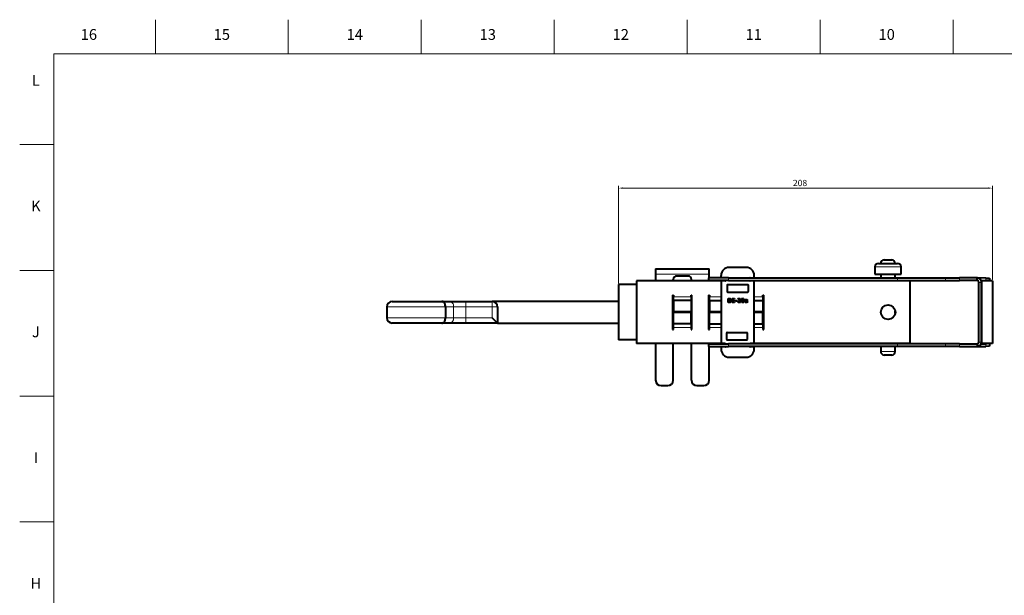
# Model space of a CAD drawing. Units: millimetres. Extents: x 2 to 1189, y 1 to 840.
# Drawn here: x 2 to 550, y 520 to 840 of the extents above; entities that cross this region are included whole.
import ezdxf

# ---------------------------------------------------------------- set-up
doc = ezdxf.new("R2010")
doc.units = ezdxf.units.MM
doc.header["$LTSCALE"] = 12.7
doc.header["$PDMODE"] = 33
doc.header["$PDSIZE"] = 1
for name, color, linetype, lineweight in [('ANNOTATION_TEXT', 7, 'Continuous', 25), ('BORDER_FRAME', 7, 'Continuous', 15), ('BORDER_ZONES', 7, 'Continuous', 15), ('TANGENT_LINES', 7, 'Continuous', 15), ('Visible', 7, 'Continuous', 40)]:
    doc.layers.add(name, color=color, linetype=linetype, lineweight=lineweight)
doc.styles.add('Onshape-Standard', font='NotoSans-Regular.ttf')
doc.styles.add('Onshape-Standard-Dimension', font='txt')
doc.dimstyles.new('Onshape-ISO-25$0', dxfattribs={"dimtxt": 3.5, "dimasz": 2.5, "dimexe": 1.25, "dimexo": 0.625, "dimtad": 1, "dimtxsty": 'Onshape-Standard-Dimension', "dimcen": 2.5, "dimclrd": 7, "dimclre": 7, "dimclrt": 7, "dimadec": 1, "dimazin": 0, "dimtfac": 1, "dimtmove": 0, "dimatfit": 3, "dimfxl": 0, "dimlwd": 13, "dimlwe": 13, "dimarcsym": 0})

# ---------------------------------------------------------------- blocks, each defined once
blk = doc.blocks.new('*D2')
at = {"layer": 'ANNOTATION_TEXT', "color": 7, "lineweight": 13}
for p, q in [((335.32, 693.18), (335.32, 747.51)), ((540.82, 746.26), (337.82, 746.26)), ((543.32, 695.33), (543.32, 747.51))]:
    blk.add_line(p, q, dxfattribs=at)
at = {"layer": 'ANNOTATION_TEXT', "color": 7}
for points in [[(337.82, 746.68), (337.82, 745.85), (335.32, 746.26)], [(540.82, 745.85), (540.82, 746.68), (543.32, 746.26)]]:
    blk.add_solid(points, dxfattribs=at)
at = {"layer": 'Defpoints', "color": 0}
for p in [(335.32, 746.26), (335.32, 692.55), (543.32, 694.7)]:
    blk.add_point(p, dxfattribs=at)
at = {"layer": 'ANNOTATION_TEXT', "color": 7, "insert": (436.28, 748.68), "char_height": 3.5, "attachment_point": 5, "style": 'Onshape-Standard-Dimension'}
blk.add_mtext('208', dxfattribs=at)

msp = doc.modelspace()

# ---------------------------------------------------------------- linework, layer by layer
at = {"layer": 'BORDER_FRAME'}
for p, q in [((21, 20), (21, 821)), ((21, 821), (1170, 821))]:
    msp.add_line(p, q, dxfattribs=at)
at = {"layer": 'BORDER_ZONES'}
for p, q in [((77.5, 821), (77.5, 840)), ((151.5, 821), (151.5, 840)), ((225.5, 821), (225.5, 840)), ((299.5, 821), (299.5, 840)), ((373.5, 821), (373.5, 840)), ((447.5, 821), (447.5, 840)), ((521.5, 821), (521.5, 840)), ((21, 770.5), (2, 770.5)), ((21, 700.5), (2, 700.5)), ((21, 630.5), (2, 630.5)), ((21, 560.5), (2, 560.5))]:
    msp.add_line(p, q, dxfattribs=at)
at = {"layer": 'TANGENT_LINES'}
for p, q in [((492.539, 702.369), (477.899, 702.369)), ((355.901, 698.335), (385.701, 698.335)), ((396.446, 694.802), (396.446, 696.302)), ((490.515, 694.802), (490.515, 696.302)), ((517.227, 694.802), (517.227, 696.302)), ((524.977, 694.802), (524.977, 696.302)), ((539.702, 694.715), (539.728, 696.215)), ((534.725, 694.802), (534.725, 694.802)), ((535.816, 693.802), (537.316, 693.802)), ((365.847, 685.777), (375.647, 685.777)), ((385.847, 685.777), (392.316, 685.777)), ((410.816, 685.777), (415.647, 685.777)), ((238.98, 680.152), (206.311, 680.152)), ((243.489, 680.152), (238.98, 680.152)), ((243.489, 680.152), (243.489, 674.152)), ((250.317, 680.152), (243.489, 680.152)), ((250.317, 683.152), (250.317, 680.152)), ((264.867, 680.152), (250.317, 680.152)), ((250.317, 680.152), (250.317, 674.152)), ((264.867, 683.152), (264.867, 680.152)), ((264.867, 674.152), (264.867, 680.152)), ((264.867, 680.152), (267.867, 680.152)), ((206.311, 674.152), (238.98, 674.152)), ((238.98, 674.152), (243.489, 674.152)), ((243.489, 674.152), (250.317, 674.152)), ((250.317, 674.152), (264.867, 674.152)), ((250.317, 671.152), (250.317, 674.152)), ((375.647, 668.677), (365.847, 668.677)), ((392.316, 668.677), (385.847, 668.677)), ((415.647, 668.677), (410.816, 668.677)), ((396.446, 659.602), (396.446, 658.102)), ((490.515, 659.602), (490.515, 658.102)), ((517.227, 659.602), (517.227, 658.102)), ((524.977, 659.602), (524.977, 658.102)), ((534.725, 659.602), (534.725, 659.602)), ((535.816, 660.602), (537.316, 660.602)), ((539.728, 658.189), (539.702, 659.689)), ((481.169, 655.369), (489.269, 655.369))]:
    msp.add_line(p, q, dxfattribs=at)
for centre, start_param, end_param in [((241.44, 680.152), 1.5707963, 3.1415927), ((241.44, 674.152), 0, 1.5707963)]:
    msp.add_ellipse(centre, major_axis=(0, -3), ratio=0.6828312, start_param=start_param, end_param=end_param, dxfattribs=at)
at = {"layer": 'Visible'}
for p, q in [((406.316, 702.152), (396.816, 702.152)), ((477.899, 702.369), (477.899, 698.369)), ((479.899, 704.369), (490.539, 704.369)), ((483.169, 706.369), (487.269, 706.369)), ((492.539, 698.369), (492.539, 702.369)), ((355.901, 701.335), (385.701, 701.335)), ((355.901, 701.335), (355.901, 698.335)), ((355.901, 698.335), (355.901, 694.727)), ((373.901, 697.335), (367.701, 697.335)), ((385.316, 696.302), (385.316, 694.802)), ((396.446, 696.302), (385.316, 696.302)), ((385.701, 698.335), (385.701, 701.335)), ((385.701, 696.302), (385.701, 698.335)), ((392.316, 696.779), (392.316, 697.652)), ((394.64, 696.323), (392.492, 696.581)), ((396.446, 696.302), (490.515, 696.302)), ((408.492, 696.323), (410.64, 696.581)), ((410.816, 696.779), (410.816, 697.652)), ((477.899, 698.369), (492.539, 698.369)), ((481.169, 698.369), (481.169, 696.302)), ((489.269, 696.302), (489.269, 698.369)), ((490.515, 696.302), (517.227, 696.302)), ((517.227, 696.302), (524.977, 696.302)), ((534.816, 696.302), (524.977, 696.302)), ((534.816, 694.802), (534.816, 696.302)), ((539.728, 696.215), (534.957, 696.298)), ((539.728, 696.215), (541.728, 696.18)), ((541.728, 696.18), (541.702, 694.702)), ((345.347, 692.552), (335.316, 692.552)), ((335.316, 692.552), (335.316, 661.752)), ((345.347, 694.727), (345.347, 659.727)), ((394.714, 694.727), (345.347, 694.727)), ((365.701, 694.727), (365.701, 695.335)), ((375.901, 694.727), (375.901, 695.335)), ((396.446, 694.802), (385.316, 694.802)), ((385.701, 694.727), (385.701, 694.802)), ((392.316, 694.502), (392.316, 659.902)), ((394.616, 694.702), (392.516, 694.702)), ((395.716, 692.352), (395.716, 688.652)), ((395.916, 692.552), (407.216, 692.552)), ((396.446, 694.802), (490.515, 694.802)), ((407.416, 692.352), (407.416, 688.652)), ((497.347, 694.727), (408.418, 694.727)), ((410.616, 694.702), (408.516, 694.702)), ((410.816, 659.902), (410.816, 694.502)), ((481.169, 694.802), (481.169, 694.727)), ((489.269, 694.727), (489.269, 694.802)), ((490.515, 694.802), (517.227, 694.802)), ((497.347, 694.727), (497.347, 659.727)), ((517.227, 694.802), (524.977, 694.802)), ((534.816, 694.802), (524.977, 694.802)), ((534.895, 694.799), (534.725, 694.802)), ((535.816, 660.602), (535.816, 693.802)), ((539.702, 694.715), (537.125, 694.76)), ((537.316, 694.702), (537.316, 659.702)), ((543.316, 694.702), (537.316, 694.702)), ((537.316, 660.602), (537.316, 693.802)), ((540.445, 694.702), (539.702, 694.715)), ((543.316, 694.702), (543.316, 659.702)), ((365.347, 686.777), (365.847, 686.777)), ((365.347, 686.777), (365.347, 667.677)), ((365.616, 685.352), (365.616, 686.777)), ((365.616, 685.352), (365.847, 685.352)), ((365.701, 670.952), (365.701, 685.352)), ((365.847, 686.777), (365.847, 685.777)), ((365.847, 683.777), (365.847, 685.777)), ((375.647, 685.777), (375.647, 686.777)), ((375.647, 686.777), (376.147, 686.777)), ((375.647, 685.777), (375.647, 683.777)), ((375.647, 685.352), (375.816, 685.352)), ((375.816, 685.352), (375.816, 686.777)), ((375.901, 667.677), (375.901, 686.777)), ((376.147, 667.677), (376.147, 686.777)), ((385.347, 686.777), (385.347, 667.677)), ((385.347, 686.777), (385.847, 686.777)), ((385.616, 685.352), (385.616, 686.777)), ((385.616, 685.352), (385.847, 685.352)), ((385.701, 670.952), (385.701, 685.352)), ((385.847, 686.777), (385.847, 685.777)), ((385.847, 683.777), (385.847, 685.777)), ((395.916, 688.452), (407.216, 688.452)), ((415.647, 685.777), (415.647, 686.777)), ((415.647, 686.777), (416.147, 686.777)), ((415.647, 685.777), (415.647, 683.777)), ((415.647, 685.352), (415.816, 685.352)), ((415.816, 685.352), (415.816, 686.777)), ((416.147, 667.677), (416.147, 686.777)), ((206.311, 680.152), (206.311, 674.152)), ((209.311, 683.152), (237.006, 683.152)), ((237.006, 683.152), (241.44, 683.152)), ((238.98, 680.152), (238.98, 674.152)), ((241.44, 683.152), (250.317, 683.152)), ((250.317, 683.152), (264.867, 683.152)), ((335.316, 683.152), (264.867, 683.152)), ((267.867, 680.152), (267.867, 679.388)), ((365.847, 683.777), (365.847, 677.477)), ((375.647, 683.777), (365.847, 683.777)), ((375.647, 683.777), (375.647, 677.477)), ((385.847, 683.777), (385.847, 677.477)), ((385.847, 683.777), (392.316, 683.777)), ((396.205, 682.641), (396.205, 684.827)), ((396.205, 684.827), (396.561, 684.827)), ((396.561, 682.641), (396.205, 682.641)), ((396.561, 684.827), (396.561, 682.641)), ((396.682, 684.827), (396.864, 684.827)), ((396.682, 684.558), (396.682, 684.827)), ((396.769, 684.558), (396.682, 684.558)), ((396.682, 682.641), (396.682, 682.902)), ((396.682, 682.902), (396.914, 682.902)), ((397.033, 682.641), (396.682, 682.641)), ((398.487, 682.641), (398.487, 684.827)), ((398.487, 684.827), (398.849, 684.827)), ((398.849, 682.641), (398.487, 682.641)), ((398.849, 684.827), (398.849, 682.641)), ((398.971, 684.827), (399.854, 684.827)), ((398.971, 684.558), (398.971, 684.827)), ((399.854, 684.558), (398.971, 684.558)), ((398.971, 683.626), (398.971, 683.869)), ((398.971, 683.869), (399.762, 683.869)), ((399.762, 683.626), (398.971, 683.626)), ((398.971, 682.641), (398.971, 682.911)), ((398.971, 682.911), (399.854, 682.911)), ((399.854, 682.641), (398.971, 682.641)), ((399.762, 683.869), (399.762, 683.626)), ((399.854, 684.827), (399.854, 684.558)), ((399.854, 682.911), (399.854, 682.641)), ((400.323, 683.659), (401.267, 683.659)), ((400.323, 683.359), (400.323, 683.659)), ((401.267, 683.359), (400.323, 683.359)), ((401.267, 683.659), (401.267, 683.359)), ((401.857, 684.424), (401.753, 684.644)), ((401.777, 682.641), (401.777, 682.973)), ((403.136, 682.641), (401.777, 682.641)), ((402.207, 682.928), (403.136, 682.928)), ((403.136, 682.928), (403.136, 682.641)), ((404.008, 683.187), (403.845, 682.84)), ((404.023, 682.709), (404.157, 682.991)), ((404.756, 684.786), (404.625, 684.507)), ((404.777, 684.314), (404.94, 684.658)), ((405.916, 683.934), (405.783, 684.139)), ((405.847, 684.04), (405.847, 684.158)), ((405.847, 683.515), (405.847, 682.717)), ((406.213, 682.869), (406.213, 682.629)), ((406.311, 683.661), (406.441, 683.661)), ((406.334, 682.65), (406.334, 682.875)), ((406.441, 683.451), (406.376, 683.451)), ((406.441, 683.661), (406.441, 683.451)), ((406.559, 683.777), (406.912, 683.777)), ((406.563, 683.035), (406.563, 683.661)), ((406.922, 683.546), (406.922, 683.136)), ((407.017, 682.837), (406.922, 682.638)), ((410.816, 683.777), (415.647, 683.777)), ((415.647, 683.777), (415.647, 677.477)), ((264.867, 674.152), (267.867, 671.152)), ((267.867, 674.915), (267.867, 671.152)), ((375.647, 677.477), (365.847, 677.477)), ((365.847, 670.677), (365.847, 676.977)), ((375.647, 676.977), (365.847, 676.977)), ((375.647, 670.677), (375.647, 676.977)), ((392.316, 677.477), (385.847, 677.477)), ((385.847, 670.677), (385.847, 676.977)), ((392.316, 676.977), (385.847, 676.977)), ((415.647, 677.477), (410.816, 677.477)), ((415.647, 676.977), (410.816, 676.977)), ((415.647, 670.677), (415.647, 676.977)), ((489.269, 676.438), (489.269, 678.017)), ((237.006, 671.152), (209.311, 671.152)), ((241.44, 671.152), (237.006, 671.152)), ((250.317, 671.152), (241.44, 671.152)), ((267.867, 671.152), (250.317, 671.152)), ((267.867, 671.152), (335.316, 671.152)), ((365.616, 670.952), (365.847, 670.952)), ((365.616, 669.152), (365.616, 670.952)), ((365.616, 669.152), (365.847, 669.152)), ((365.701, 667.677), (365.701, 669.152)), ((375.647, 670.677), (365.847, 670.677)), ((365.847, 668.677), (365.847, 670.677)), ((365.847, 667.677), (365.847, 668.677)), ((375.647, 670.952), (375.816, 670.952)), ((375.647, 670.677), (375.647, 668.677)), ((375.647, 669.152), (375.816, 669.152)), ((375.647, 668.677), (375.647, 667.677)), ((375.816, 669.152), (375.816, 670.952)), ((385.616, 670.952), (385.847, 670.952)), ((385.616, 669.152), (385.616, 670.952)), ((385.616, 669.152), (385.847, 669.152)), ((385.701, 667.677), (385.701, 669.152)), ((385.847, 670.677), (392.316, 670.677)), ((385.847, 668.677), (385.847, 670.677)), ((385.847, 667.677), (385.847, 668.677)), ((410.816, 670.677), (415.647, 670.677)), ((415.647, 670.952), (415.816, 670.952)), ((415.647, 670.677), (415.647, 668.677)), ((415.647, 669.152), (415.816, 669.152)), ((415.647, 668.677), (415.647, 667.677)), ((415.816, 669.152), (415.816, 670.952)), ((365.347, 667.677), (365.847, 667.677)), ((375.647, 667.677), (376.147, 667.677)), ((385.347, 667.677), (385.847, 667.677)), ((395.478, 662.052), (395.478, 665.752)), ((395.678, 665.952), (406.778, 665.952)), ((406.978, 662.052), (406.978, 665.752)), ((415.647, 667.677), (416.147, 667.677)), ((345.347, 661.752), (335.316, 661.752)), ((392.418, 659.727), (345.347, 659.727)), ((355.901, 659.727), (355.901, 639.335)), ((365.701, 639.335), (365.701, 659.727)), ((375.901, 639.335), (375.901, 659.727)), ((385.316, 659.602), (385.316, 658.102)), ((385.316, 659.602), (396.446, 659.602)), ((385.316, 658.102), (396.446, 658.102)), ((385.701, 659.602), (385.701, 659.727)), ((385.701, 639.335), (385.701, 658.102)), ((394.64, 657.981), (392.492, 657.723)), ((394.616, 659.702), (392.516, 659.702)), ((395.678, 661.852), (406.778, 661.852)), ((490.515, 659.602), (396.446, 659.602)), ((490.515, 658.102), (396.446, 658.102)), ((410.64, 657.723), (408.492, 657.981)), ((410.616, 659.702), (408.516, 659.702)), ((497.347, 659.727), (410.714, 659.727)), ((481.169, 659.727), (481.169, 659.602)), ((481.169, 658.102), (481.169, 655.369)), ((489.269, 659.602), (489.269, 659.727)), ((489.269, 655.369), (489.269, 658.102)), ((517.227, 659.602), (490.515, 659.602)), ((517.227, 658.102), (490.515, 658.102)), ((524.977, 659.602), (517.227, 659.602)), ((524.977, 658.102), (517.227, 658.102)), ((524.977, 659.602), (534.816, 659.602)), ((524.977, 658.102), (534.816, 658.102)), ((534.725, 659.602), (534.895, 659.605)), ((534.816, 659.602), (534.816, 658.102)), ((534.957, 658.106), (539.728, 658.189)), ((537.125, 659.644), (539.702, 659.689)), ((543.316, 659.702), (537.316, 659.702)), ((539.702, 659.689), (540.445, 659.702)), ((541.728, 658.224), (539.728, 658.189)), ((541.702, 659.702), (541.728, 658.224)), ((392.316, 657.524), (392.316, 656.652)), ((396.816, 652.152), (406.316, 652.152)), ((410.816, 656.652), (410.816, 657.524)), ((487.269, 653.369), (483.169, 653.369)), ((358.901, 636.335), (362.701, 636.335)), ((378.901, 636.335), (382.701, 636.335))]:
    msp.add_line(p, q, dxfattribs=at)
msp.add_circle((485.297, 677.227), 4.05, dxfattribs=at)
for centre, radius, start, end in [((396.816, 697.652), 4.5, 90, 180), ((406.316, 697.652), 4.5, 0, 90), ((479.899, 702.369), 2, 90, 180), ((483.169, 704.369), 2, 90, 180), ((487.269, 704.369), 2, 0, 90), ((490.539, 702.369), 2, 0, 90), ((367.701, 695.335), 2, 90, 180), ((373.901, 695.335), 2, 0, 90), ((392.516, 696.779), 0.2, 180, 263.15723), ((394.616, 696.124), 0.2, 62.52029, 83.15723), ((408.516, 696.124), 0.2, 96.84277, 117.47971), ((410.616, 696.779), 0.2, 276.84277, 0), ((534.816, 693.802), 2.5, 0, 90), ((392.516, 694.502), 0.2, 90, 180), ((394.616, 694.902), 0.2, 270, 330), ((395.916, 692.352), 0.2, 90, 180), ((407.216, 692.352), 0.2, 0, 90), ((408.516, 694.902), 0.2, 210, 270), ((410.616, 694.502), 0.2, 0, 90), ((534.707, 693.802), 1, 89, 90), ((534.816, 693.802), 1, 0, 90), ((395.916, 688.652), 0.2, 180, 270), ((407.216, 688.652), 0.2, 270, 0), ((209.311, 680.152), 3, 90, 180), ((264.867, 680.152), 3, 0, 90), ((209.311, 674.152), 3, 180, 270), ((395.678, 665.752), 0.2, 90, 180), ((406.778, 665.752), 0.2, 0, 90), ((392.516, 659.902), 0.2, 180, 270), ((392.516, 657.524), 0.2, 96.84277, 180), ((394.616, 659.502), 0.2, 30, 90), ((394.616, 658.179), 0.2, 276.84277, 337.22121), ((395.678, 662.052), 0.2, 180, 270), ((406.778, 662.052), 0.2, 270, 0), ((408.516, 658.179), 0.2, 202.77879, 263.15723), ((408.516, 659.502), 0.2, 90, 150), ((410.616, 659.902), 0.2, 270, 0), ((410.616, 657.524), 0.2, 0, 83.15723), ((534.707, 660.602), 1, 270, 271), ((534.816, 660.602), 1, 270, 0), ((534.816, 660.602), 2.5, 270, 0), ((396.816, 656.652), 4.5, 180, 270), ((406.316, 656.652), 4.5, 270, 0), ((483.169, 655.369), 2, 180, 270), ((487.269, 655.369), 2, 270, 0), ((358.901, 639.335), 3, 180, 270), ((362.701, 639.335), 3, 270, 0), ((378.901, 639.335), 3, 180, 270), ((382.701, 639.335), 3, 270, 0)]:
    msp.add_arc(centre, radius, start, end, dxfattribs=at)
for points, degree, knots in [([(238.98, 680.152), (238.959, 680.487), (238.917, 681.147), (238.587, 682.037), (238.093, 682.721), (237.509, 683.111), (237.044, 683.153), (237.013, 683.152), (237.006, 683.152)], 3, [0, 0, 0, 0, 0.2202654, 0.4336568, 0.634771, 0.8221137, 0.9638145, 1, 1, 1, 1]), ([(405.722, 683.372), (405.772, 683.458), (405.846, 683.517), (405.858, 683.527), (405.87, 683.535)], 2, [0, 0, 0, 0.8609226, 0.8609226, 1, 1, 1]), ([(405.98, 682.653), (405.906, 682.674), (405.846, 682.715), (405.83, 682.726), (405.815, 682.739)], 2, [0, 0, 0, 0.7918513, 0.7918513, 1, 1, 1]), ([(406.563, 683.661), (406.563, 683.727), (406.56, 683.78), (406.556, 683.845), (406.548, 683.893)], 2, [0, 0, 0, 0.4505437, 0.4505437, 1, 1, 1]), ([(406.886, 683.964), (406.905, 683.871), (406.913, 683.777), (406.914, 683.766), (406.915, 683.755)], 2, [0, 0, 0, 0.8931037, 0.8931037, 1, 1, 1]), ([(237.006, 671.152), (237.013, 671.152), (237.044, 671.151), (237.509, 671.193), (238.093, 671.583), (238.587, 672.267), (238.917, 673.156), (238.959, 673.816), (238.98, 674.152)], 3, [0, 0, 0, 0, 0.0361855, 0.1778863, 0.365229, 0.5663432, 0.7797346, 1, 1, 1, 1]), ([(267.867, 679.388), (267.852, 678.765), (267.82, 677.514), (267.863, 675.477), (267.866, 675.057), (267.867, 674.915)], 3, [0, 0, 0, 0, 0.3964803, 0.7963542, 1, 1, 1, 1])]:
    msp.add_open_spline(points, degree=degree, knots=knots, dxfattribs=at)
for points in [[(397.184, 684.491), (397.024, 684.558), (396.769, 684.558)], [(396.864, 684.827), (397.14, 684.827), (397.349, 684.74)], [(396.914, 682.902), (397.276, 682.902), (397.436, 683.133)], [(397.16, 682.651), (397.074, 682.641), (397.033, 682.641)], [(397.35, 682.699), (397.246, 682.662), (397.16, 682.651)], [(397.438, 684.316), (397.344, 684.424), (397.184, 684.491)], [(397.349, 684.74), (397.558, 684.653), (397.696, 684.507)], [(397.565, 682.81), (397.454, 682.736), (397.35, 682.699)], [(397.436, 683.133), (397.596, 683.365), (397.596, 683.804)], [(397.564, 684.074), (397.531, 684.207), (397.438, 684.316)], [(397.596, 683.804), (397.596, 683.941), (397.564, 684.074)], [(397.765, 683.013), (397.676, 682.884), (397.565, 682.81)], [(397.696, 684.507), (397.834, 684.362), (397.902, 684.176)], [(397.912, 683.334), (397.855, 683.142), (397.765, 683.013)], [(397.902, 684.176), (397.97, 683.991), (397.97, 683.795)], [(397.97, 683.795), (397.97, 683.525), (397.912, 683.334)], [(401.753, 684.644), (401.806, 684.691), (401.885, 684.73)], [(401.777, 682.973), (401.83, 683.021), (401.925, 683.102)], [(401.952, 684.477), (401.908, 684.454), (401.857, 684.424)], [(401.885, 684.73), (401.964, 684.768), (402.049, 684.792)], [(401.925, 683.102), (402.02, 683.184), (402.13, 683.285)], [(402.053, 684.514), (401.996, 684.501), (401.952, 684.477)], [(402.049, 684.792), (402.133, 684.815), (402.216, 684.829)], [(402.185, 684.535), (402.109, 684.528), (402.053, 684.514)], [(402.13, 683.285), (402.24, 683.386), (402.35, 683.5)], [(402.376, 684.542), (402.261, 684.542), (402.185, 684.535)], [(402.351, 683.067), (402.264, 682.985), (402.207, 682.928)], [(402.216, 684.829), (402.299, 684.842), (402.37, 684.842)], [(402.35, 683.5), (402.459, 683.614), (402.55, 683.731)], [(402.538, 683.249), (402.439, 683.148), (402.351, 683.067)], [(402.37, 684.842), (402.563, 684.842), (402.701, 684.78)], [(402.502, 684.525), (402.435, 684.542), (402.376, 684.542)], [(402.626, 684.462), (402.569, 684.507), (402.502, 684.525)], [(402.737, 683.463), (402.637, 683.35), (402.538, 683.249)], [(402.55, 683.731), (402.641, 683.848), (402.698, 683.961)], [(402.719, 684.348), (402.682, 684.418), (402.626, 684.462)], [(402.698, 683.961), (402.756, 684.074), (402.756, 684.175)], [(402.701, 684.78), (402.839, 684.718), (402.928, 684.621)], [(402.756, 684.175), (402.756, 684.279), (402.719, 684.348)], [(402.919, 683.696), (402.836, 683.575), (402.737, 683.463)], [(403.053, 683.939), (403.002, 683.816), (402.919, 683.696)], [(402.928, 684.621), (403.017, 684.525), (403.06, 684.406)], [(403.103, 684.178), (403.103, 684.062), (403.053, 683.939)], [(403.06, 684.406), (403.103, 684.288), (403.103, 684.178)], [(403.561, 683.744), (403.561, 684.02), (403.618, 684.23)], [(403.635, 683.203), (403.561, 683.427), (403.561, 683.744)], [(403.618, 684.23), (403.676, 684.439), (403.784, 684.578)], [(403.845, 682.84), (403.709, 682.979), (403.635, 683.203)], [(403.784, 684.578), (403.893, 684.718), (404.049, 684.79)], [(403.959, 684.13), (403.925, 683.973), (403.922, 683.744)], [(403.922, 683.744), (403.925, 683.564), (403.946, 683.424)], [(403.946, 683.424), (403.967, 683.284), (404.008, 683.187)], [(404.056, 684.387), (403.993, 684.288), (403.959, 684.13)], [(404.397, 682.626), (404.186, 682.626), (404.023, 682.709)], [(404.049, 684.79), (404.204, 684.863), (404.397, 684.863)], [(404.207, 684.528), (404.118, 684.486), (404.056, 684.387)], [(404.157, 682.991), (404.249, 682.917), (404.388, 682.917)], [(404.406, 684.57), (404.296, 684.57), (404.207, 684.528)], [(404.388, 682.917), (404.498, 682.917), (404.589, 682.96)], [(404.397, 684.863), (404.602, 684.863), (404.756, 684.786)], [(404.747, 682.697), (404.593, 682.626), (404.397, 682.626)], [(404.625, 684.507), (404.528, 684.57), (404.406, 684.57)], [(404.589, 682.96), (404.679, 683.003), (404.741, 683.101)], [(404.741, 683.101), (404.803, 683.199), (404.837, 683.357)], [(405.011, 682.908), (404.902, 682.768), (404.747, 682.697)], [(404.78, 684.308), (404.777, 684.311), (404.777, 684.314)], [(404.848, 684.071), (404.824, 684.21), (404.78, 684.308)], [(404.837, 683.357), (404.872, 683.516), (404.875, 683.744)], [(404.875, 683.744), (404.872, 683.932), (404.848, 684.071)], [(404.94, 684.658), (405.085, 684.522), (405.161, 684.293)], [(405.179, 683.258), (405.121, 683.047), (405.011, 682.908)], [(405.161, 684.293), (405.237, 684.065), (405.237, 683.744)], [(405.237, 683.744), (405.237, 683.469), (405.179, 683.258)], [(405.664, 683.136), (405.664, 683.273), (405.722, 683.372)], [(405.704, 682.896), (405.664, 682.994), (405.664, 683.136)], [(405.815, 682.739), (405.744, 682.798), (405.704, 682.896)], [(405.783, 684.139), (405.812, 684.172), (405.871, 684.206)], [(405.87, 683.535), (405.961, 683.599), (406.076, 683.63)], [(405.871, 684.206), (405.931, 684.24), (406.008, 684.267)], [(405.971, 683.976), (405.934, 683.949), (405.916, 683.934)], [(406.057, 684.025), (406.008, 684.003), (405.971, 683.976)], [(406.174, 682.626), (406.073, 682.626), (405.98, 682.653)], [(406.036, 683.301), (405.999, 683.24), (405.999, 683.145)], [(405.999, 683.145), (405.999, 683.012), (406.054, 682.946)], [(406.008, 684.267), (406.085, 684.293), (406.176, 684.31)], [(406.13, 683.394), (406.073, 683.362), (406.036, 683.301)], [(406.054, 682.946), (406.109, 682.881), (406.213, 682.869)], [(406.164, 684.063), (406.106, 684.047), (406.057, 684.025)], [(406.076, 683.63), (406.192, 683.661), (406.311, 683.661)], [(406.251, 683.439), (406.186, 683.427), (406.13, 683.394)], [(406.287, 684.08), (406.222, 684.08), (406.164, 684.063)], [(406.213, 682.629), (406.201, 682.626), (406.174, 682.626)], [(406.176, 684.31), (406.266, 684.326), (406.364, 684.326)], [(406.376, 683.451), (406.317, 683.451), (406.251, 683.439)], [(406.41, 684.069), (406.358, 684.08), (406.287, 684.08)], [(406.334, 682.875), (406.405, 682.89), (406.463, 682.933)], [(406.529, 682.734), (406.441, 682.676), (406.334, 682.65)], [(406.364, 684.326), (406.453, 684.326), (406.538, 684.308)], [(406.498, 684.019), (406.462, 684.059), (406.41, 684.069)], [(406.463, 682.933), (406.521, 682.976), (406.563, 683.035)], [(406.548, 683.893), (406.533, 683.979), (406.498, 684.019)], [(406.646, 682.866), (406.616, 682.792), (406.529, 682.734)], [(406.538, 684.308), (406.622, 684.29), (406.692, 684.249)], [(406.689, 682.779), (406.661, 682.819), (406.646, 682.866)], [(406.757, 682.706), (406.717, 682.739), (406.689, 682.779)], [(406.692, 684.249), (406.761, 684.207), (406.813, 684.138)], [(406.84, 682.656), (406.797, 682.674), (406.757, 682.706)], [(406.813, 684.138), (406.865, 684.068), (406.886, 683.964)], [(406.922, 682.638), (406.883, 682.638), (406.84, 682.656)], [(406.915, 683.755), (406.922, 683.65), (406.922, 683.546)], [(406.922, 683.136), (406.922, 683.113), (406.925, 683.067)], [(406.925, 683.067), (406.928, 683.021), (406.937, 682.973)], [(406.937, 682.973), (406.946, 682.926), (406.965, 682.887)], [(406.965, 682.887), (406.984, 682.849), (407.017, 682.837)]]:
    msp.add_open_spline(points, degree=2, dxfattribs=at)

# ---------------------------------------------------------------- texts
at = {"layer": 'BORDER_ZONES', "char_height": 6, "attachment_point": 5, "style": 'Onshape-Standard'}
for s, insert in [('16', (40.5, 831)), ('15', (114.5, 831)), ('14', (188.5, 831)), ('13', (262.5, 831)), ('12', (336.5, 831)), ('11', (410.5, 831)), ('10', (484.5, 831)), ('L', (11, 805.5)), ('K', (11, 735.5)), ('J', (11, 665.5)), ('I', (11, 595.5)), ('H', (11, 525.5))]:
    msp.add_mtext(s, dxfattribs=dict(at, insert=insert))

# ---------------------------------------------------------------- dimensions: what is measured, and where the dimension line sits
at = {"layer": 'ANNOTATION_TEXT'}
dim = msp.add_linear_dim(base=(335.316, 746.265), p1=(543.316, 694.702, 95), p2=(335.316, 692.552, 11.1), dimstyle='Onshape-ISO-25$0', override={"dimlfac": 1, "dimpost": ''}, dxfattribs=at)
dim.commit()
dim.dimension.update_dxf_attribs({"geometry": '*D2', "text_midpoint": (436.285, 746.265), "dimtype": 160})

doc.saveas('drawing.dxf')
